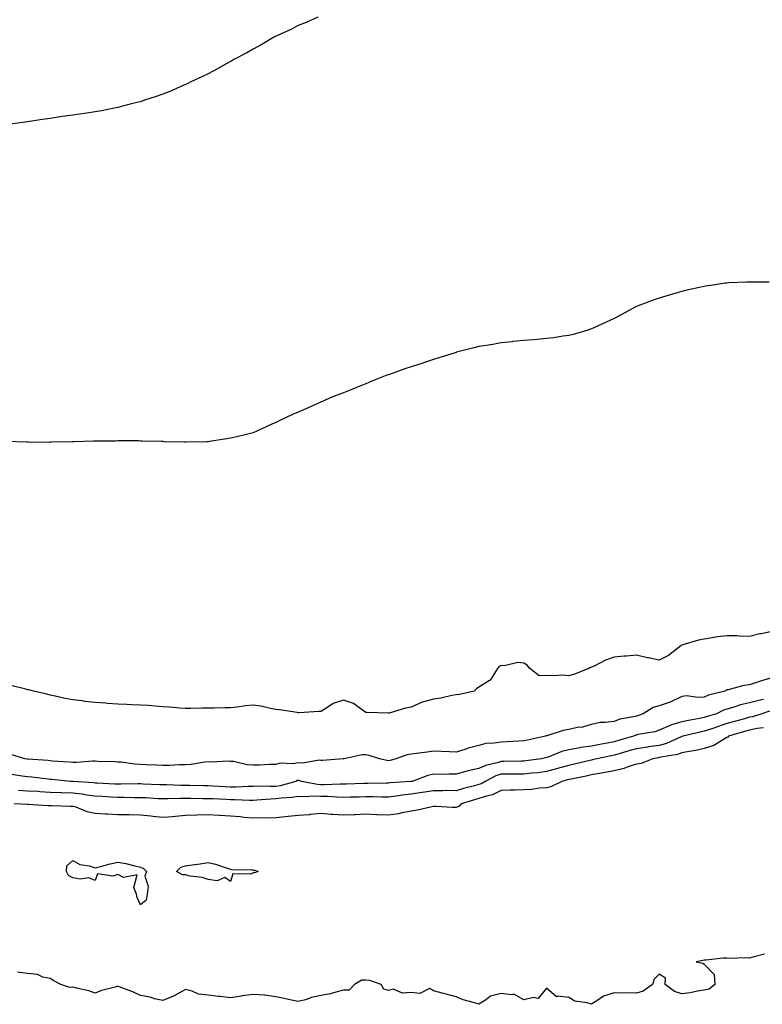
# Model space of a CAD drawing. Units: inches. Extents: x 876083 to 878723, y 7279418 to 7282058.
# Drawn here: x 878065 to 878394, y 7280223 to 7280660 of the extents above; entities that cross this region are included whole.
import ezdxf

# ---------------------------------------------------------------- set-up
doc = ezdxf.new("R2010")
doc.units = ezdxf.units.IN
doc.header["$MEASUREMENT"] = 0
doc.layers.add('Contour_87607279', color=7, linetype='Continuous', true_color=0x9cc255)

msp = doc.modelspace()

# ---------------------------------------------------------------- linework, layer by layer
at = {"layer": 'Contour_87607279'}
for points in [[(878196.77, 7280660.64, 3326), (878191.62, 7280658.36, 3326), (878188.05, 7280657.02, 3326), (878184.75, 7280655.22, 3326), (878178.55, 7280652.43, 3326), (878178.05, 7280652.18, 3326), (878177.89, 7280652.09, 3326), (878177.57, 7280651.92, 3326), (878171.64, 7280648.33, 3326), (878168.05, 7280646.47, 3326), (878165.19, 7280644.78, 3326), (878159.52, 7280641.92, 3326), (878158.6, 7280641.36, 3326), (878158.05, 7280641.06, 3326), (878156.06, 7280639.93, 3326), (878152.28, 7280637.69, 3326), (878148.05, 7280635.53, 3326), (878145.66, 7280634.31, 3326), (878140.36, 7280631.92, 3326), (878138.85, 7280631.12, 3326), (878138.05, 7280630.75, 3326), (878136.02, 7280629.89, 3326), (878131.91, 7280628.06, 3326), (878128.05, 7280626.53, 3326), (878124.66, 7280625.32, 3326), (878119.95, 7280623.82, 3326), (878118.05, 7280623.18, 3326), (878117.06, 7280622.91, 3326), (878112.97, 7280621.92, 3326), (878109.07, 7280620.9, 3326), (878108.05, 7280620.67, 3326), (878106.5, 7280620.37, 3326), (878100.78, 7280619.19, 3326), (878098.05, 7280618.67, 3326), (878094.28, 7280618.15, 3326), (878092.11, 7280617.86, 3326), (878088.05, 7280617.29, 3326), (878083.41, 7280616.56, 3326), (878082.57, 7280616.44, 3326), (878078.05, 7280615.75, 3326), (878074.73, 7280615.24, 3326), (878070.86, 7280614.72, 3326), (878068.05, 7280614.32, 3326), (878066, 7280613.97, 3326), (878059.26, 7280613.13, 3326)], [(878396.85, 7280543.12, 3327), (878389.35, 7280543.22, 3327), (878388.05, 7280543.23, 3327), (878386.8, 7280543.17, 3327), (878378.96, 7280542.83, 3327), (878378.05, 7280542.78, 3327), (878377.29, 7280542.68, 3327), (878371.96, 7280541.92, 3327), (878368.59, 7280541.37, 3327), (878368.05, 7280541.3, 3327), (878367.26, 7280541.13, 3327), (878360.35, 7280539.62, 3327), (878358.05, 7280539.09, 3327), (878354.03, 7280537.9, 3327), (878352.51, 7280537.47, 3327), (878348.05, 7280536.15, 3327), (878344.92, 7280535.05, 3327), (878338.77, 7280532.63, 3327), (878338.05, 7280532.37, 3327), (878337.74, 7280532.23, 3327), (878337.14, 7280531.92, 3327), (878331.24, 7280528.73, 3327), (878328.05, 7280527.09, 3327), (878324.53, 7280525.44, 3327), (878319.08, 7280522.95, 3327), (878318.05, 7280522.48, 3327), (878317.64, 7280522.33, 3327), (878316.42, 7280521.92, 3327), (878309.91, 7280520.06, 3327), (878308.05, 7280519.6, 3327), (878305.36, 7280519.23, 3327), (878301.4, 7280518.57, 3327), (878298.05, 7280518.17, 3327), (878293.96, 7280517.83, 3327), (878292.32, 7280517.65, 3327), (878288.05, 7280517.31, 3327), (878283.15, 7280516.82, 3327), (878282.93, 7280516.8, 3327), (878278.05, 7280516.37, 3327), (878274.33, 7280515.63, 3327), (878271.3, 7280515.17, 3327), (878268.05, 7280514.62, 3327), (878265.95, 7280514.02, 3327), (878258.25, 7280512.12, 3327), (878258.05, 7280512.07, 3327), (878257.94, 7280512.03, 3327), (878257.63, 7280511.92, 3327), (878250.31, 7280509.66, 3327), (878248.05, 7280508.97, 3327), (878243.63, 7280507.5, 3327), (878242.76, 7280507.2, 3327), (878238.05, 7280505.68, 3327), (878235.25, 7280504.72, 3327), (878228.45, 7280502.31, 3327), (878228.05, 7280502.17, 3327), (878227.86, 7280502.12, 3327), (878227.31, 7280501.92, 3327), (878220.67, 7280499.29, 3327), (878218.05, 7280498.19, 3327), (878213.55, 7280496.42, 3327), (878211.8, 7280495.67, 3327), (878208.05, 7280494.11, 3327), (878206.43, 7280493.53, 3327), (878202.22, 7280491.92, 3327), (878199.34, 7280490.63, 3327), (878198.05, 7280490.03, 3327), (878194.64, 7280488.51, 3327), (878192.4, 7280487.56, 3327), (878188.05, 7280485.57, 3327), (878185.5, 7280484.47, 3327), (878179.87, 7280481.92, 3327), (878178.67, 7280481.3, 3327), (878178.05, 7280481, 3327)], [(878178.05, 7280481, 3327), (878176.38, 7280480.25, 3327), (878171.85, 7280478.12, 3327), (878168.05, 7280476.41, 3327), (878164.53, 7280475.45, 3327), (878160.81, 7280474.67, 3327), (878158.05, 7280474, 3327), (878156.29, 7280473.68, 3327), (878148.71, 7280472.58, 3327), (878148.05, 7280472.47, 3327), (878147.52, 7280472.45, 3327), (878138.42, 7280472.28, 3327), (878138.05, 7280472.27, 3327), (878137.69, 7280472.28, 3327), (878128.62, 7280472.49, 3327), (878128.05, 7280472.5, 3327), (878127.45, 7280472.52, 3327), (878118.89, 7280472.76, 3327), (878118.05, 7280472.78, 3327), (878117.18, 7280472.79, 3327), (878108.05, 7280472.79, 3327), (878107.19, 7280472.78, 3327), (878098.81, 7280472.68, 3327), (878098.05, 7280472.67, 3327), (878097.33, 7280472.64, 3327), (878088.52, 7280472.39, 3327), (878088.05, 7280472.38, 3327), (878087.61, 7280472.36, 3327), (878078.33, 7280472.2, 3327), (878078.05, 7280472.19, 3327), (878077.78, 7280472.19, 3327), (878068.37, 7280472.24, 3327), (878067.72, 7280472.24, 3327), (878058.66, 7280472.54, 3327)], [(878398.05, 7280388.3, 3328), (878393.49, 7280387.36, 3328), (878392.71, 7280387.26, 3328), (878388.05, 7280386.11, 3328), (878383.73, 7280386.24, 3328), (878382.5, 7280386.36, 3328), (878378.05, 7280386.46, 3328), (878373.97, 7280386, 3328), (878371.6, 7280385.47, 3328), (878368.05, 7280384.98, 3328), (878365.42, 7280384.55, 3328), (878358.5, 7280382.37, 3328), (878358.05, 7280382.27, 3328), (878357.83, 7280382.14, 3328), (878357.63, 7280381.92, 3328), (878352.21, 7280377.76, 3328), (878348.05, 7280375.61, 3328), (878343.34, 7280376.63, 3328), (878342.86, 7280376.72, 3328), (878338.05, 7280377.79, 3328), (878333.54, 7280377.41, 3328), (878332.6, 7280377.37, 3328), (878328.05, 7280376.96, 3328), (878324.31, 7280375.66, 3328), (878319.18, 7280373.05, 3328), (878318.05, 7280372.55, 3328), (878317.6, 7280372.38, 3328), (878316.88, 7280371.92, 3328), (878310.52, 7280369.45, 3328), (878308.05, 7280368.71, 3328), (878305.18, 7280369.05, 3328), (878301.34, 7280368.63, 3328), (878298.05, 7280368.88, 3328), (878294.81, 7280368.68, 3328), (878290.68, 7280371.92, 3328), (878289.57, 7280373.44, 3328), (878288.05, 7280374.36, 3328), (878285.44, 7280374.53, 3328), (878279.28, 7280373.15, 3328), (878278.05, 7280373.3, 3328), (878277.18, 7280372.79, 3328), (878276.42, 7280371.92, 3328), (878273.37, 7280367.24, 3328), (878273.17, 7280366.79, 3328), (878272.76, 7280366.64, 3328), (878268.05, 7280363.72, 3328), (878267.02, 7280362.96, 3328), (878266.08, 7280361.92, 3328), (878259.53, 7280360.44, 3328), (878258.05, 7280360.33, 3328)], [(878398.05, 7280367.81, 3329), (878393.46, 7280366.51, 3329), (878392.12, 7280365.99, 3329), (878388.05, 7280364.64, 3329), (878385.55, 7280364.42, 3329), (878378.62, 7280362.49, 3329), (878378.05, 7280362.42, 3329), (878377.71, 7280362.26, 3329), (878377.14, 7280361.92, 3329), (878369.9, 7280360.07, 3329), (878368.05, 7280359.3, 3329), (878365.19, 7280359.06, 3329), (878360.17, 7280359.8, 3329), (878358.05, 7280359.5, 3329), (878353.28, 7280357.15, 3329), (878352.99, 7280356.98, 3329), (878348.05, 7280355.37, 3329), (878345.33, 7280354.64, 3329), (878340.99, 7280351.92, 3329), (878338.88, 7280351.09, 3329), (878338.05, 7280350.88, 3329), (878336.61, 7280350.47, 3329), (878330.55, 7280349.42, 3329), (878328.05, 7280348.49, 3329), (878324.07, 7280347.94, 3329), (878321.89, 7280348.08, 3329), (878318.05, 7280347.19, 3329), (878313.99, 7280345.97, 3329), (878311.89, 7280345.77, 3329), (878308.05, 7280344.92, 3329), (878305.45, 7280344.52, 3329), (878298.26, 7280342.13, 3329), (878298.05, 7280342.09, 3329), (878297.91, 7280342.06, 3329), (878297.64, 7280341.92, 3329), (878289.74, 7280340.23, 3329), (878288.05, 7280339.85, 3329), (878285.89, 7280339.76, 3329), (878280.51, 7280339.46, 3329), (878278.05, 7280339.36, 3329), (878274.93, 7280338.8, 3329), (878271.24, 7280338.73, 3329), (878268.05, 7280337.88, 3329), (878263.41, 7280336.56, 3329), (878262.32, 7280336.19, 3329), (878258.05, 7280334.86, 3329), (878255.03, 7280334.94, 3329), (878251.34, 7280335.21, 3329), (878248.05, 7280335.29, 3329), (878245.16, 7280334.81, 3329), (878240.41, 7280334.27, 3329), (878238.05, 7280333.92, 3329), (878236.36, 7280333.62, 3329), (878231.38, 7280331.92, 3329), (878228.76, 7280331.22, 3329), (878228.05, 7280331.08, 3329)], [(878258.05, 7280360.33, 3328), (878256.09, 7280359.97, 3328), (878251.19, 7280358.79, 3328), (878248.05, 7280358.28, 3328), (878243.19, 7280357.06, 3328), (878242.92, 7280357.05, 3328), (878238.05, 7280354.75, 3328), (878235.54, 7280354.43, 3328), (878228.29, 7280352.16, 3328), (878228.05, 7280352.13, 3328), (878227.84, 7280352.13, 3328), (878218.6, 7280352.47, 3328), (878218.05, 7280352.49, 3328), (878216.54, 7280353.43, 3328), (878212.51, 7280356.37, 3328), (878208.05, 7280357.94, 3328), (878203.51, 7280356.46, 3328), (878200.34, 7280354.21, 3328), (878198.05, 7280352.85, 3328), (878197.14, 7280352.83, 3328), (878188.48, 7280352.35, 3328), (878188.05, 7280352.34, 3328), (878187.58, 7280352.39, 3328), (878179.76, 7280353.63, 3328), (878178.05, 7280353.8, 3328), (878175.81, 7280354.16, 3328), (878171.4, 7280355.27, 3328), (878168.05, 7280355.69, 3328), (878164.63, 7280355.34, 3328), (878161, 7280354.87, 3328), (878158.05, 7280354.55, 3328), (878155.5, 7280354.47, 3328), (878150.55, 7280354.43, 3328), (878148.05, 7280354.37, 3328), (878145.61, 7280354.36, 3328), (878140.39, 7280354.26, 3328), (878138.05, 7280354.25, 3328), (878135.54, 7280354.43, 3328), (878130.96, 7280354.83, 3328), (878128.05, 7280355.02, 3328), (878124.74, 7280355.23, 3328), (878121.62, 7280355.49, 3328), (878118.05, 7280355.72, 3328), (878114.08, 7280355.89, 3328), (878112.08, 7280355.95, 3328), (878108.05, 7280356.13, 3328), (878103.49, 7280356.48, 3328), (878102.67, 7280356.54, 3328), (878098.05, 7280356.9, 3328), (878093.49, 7280357.36, 3328), (878092.41, 7280357.55, 3328), (878088.05, 7280358.07, 3328), (878084.74, 7280358.61, 3328), (878080.34, 7280359.63, 3328), (878078.05, 7280360.05, 3328), (878076.63, 7280360.5, 3328), (878070.69, 7280361.92, 3328), (878068.58, 7280362.45, 3328), (878068.05, 7280362.56, 3328), (878067.22, 7280362.75, 3328), (878060.59, 7280364.46, 3328)], [(878394.26, 7280358.13, 3330), (878392.21, 7280357.76, 3330), (878388.05, 7280356.66, 3330), (878384.15, 7280355.83, 3330), (878380.78, 7280354.64, 3330), (878378.05, 7280353.92, 3330), (878376.55, 7280353.42, 3330), (878373.45, 7280351.92, 3330), (878369.34, 7280350.63, 3330), (878368.05, 7280350.18, 3330), (878365.88, 7280349.75, 3330), (878361.06, 7280348.91, 3330), (878358.05, 7280348.27, 3330), (878353.09, 7280346.87, 3330), (878352.88, 7280346.75, 3330), (878348.05, 7280344.55, 3330), (878346.06, 7280343.91, 3330), (878338.78, 7280342.64, 3330), (878338.05, 7280342.46, 3330), (878337.63, 7280342.34, 3330), (878336.71, 7280341.92, 3330), (878329.97, 7280340, 3330), (878328.05, 7280339.44, 3330), (878324.99, 7280338.86, 3330), (878321.7, 7280338.27, 3330), (878318.05, 7280337.55, 3330), (878313.11, 7280336.86, 3330), (878312.94, 7280336.81, 3330), (878308.05, 7280335.95, 3330), (878304.86, 7280335.11, 3330), (878298.81, 7280332.68, 3330), (878298.05, 7280332.43, 3330), (878297.63, 7280332.34, 3330), (878295.82, 7280331.92, 3330), (878289.01, 7280330.96, 3330), (878288.05, 7280330.85, 3330), (878286.97, 7280330.85, 3330), (878279.25, 7280330.72, 3330), (878278.05, 7280330.72, 3330), (878276.28, 7280330.14, 3330), (878271.03, 7280328.94, 3330), (878268.05, 7280327.67, 3330), (878263.4, 7280326.57, 3330), (878262.36, 7280326.24, 3330), (878258.05, 7280325.05, 3330), (878254.88, 7280325.09, 3330), (878251.15, 7280325.02, 3330), (878248.05, 7280325.05, 3330), (878245.44, 7280324.53, 3330), (878238.49, 7280321.92, 3330), (878238.13, 7280321.84, 3330), (878238.05, 7280321.83, 3330)], [(878396.97, 7280353, 3331), (878393.51, 7280351.92, 3331), (878389.38, 7280350.59, 3331), (878388.05, 7280350.34, 3331), (878385.84, 7280349.7, 3331), (878381.47, 7280348.5, 3331), (878378.05, 7280347.51, 3331), (878373.84, 7280346.13, 3331), (878371.38, 7280345.25, 3331), (878368.05, 7280344.11, 3331), (878366.22, 7280343.75, 3331), (878358.51, 7280341.92, 3331), (878358.16, 7280341.81, 3331), (878358.05, 7280341.79, 3331), (878357.85, 7280341.72, 3331), (878351.25, 7280338.73, 3331), (878348.05, 7280337.87, 3331), (878343.32, 7280337.18, 3331), (878342.84, 7280337.13, 3331), (878338.05, 7280336.38, 3331), (878334.58, 7280335.39, 3331), (878330.25, 7280334.12, 3331), (878328.05, 7280333.48, 3331), (878326.74, 7280333.23, 3331), (878320.41, 7280331.92, 3331), (878318.5, 7280331.47, 3331), (878318.05, 7280331.38, 3331), (878317.36, 7280331.23, 3331), (878310.48, 7280329.49, 3331), (878308.05, 7280328.95, 3331), (878303.97, 7280327.84, 3331), (878302.54, 7280327.43, 3331), (878298.05, 7280326.24, 3331), (878294.2, 7280325.77, 3331), (878291.65, 7280325.51, 3331), (878288.05, 7280325.09, 3331), (878284.89, 7280325.08, 3331), (878281.24, 7280325.11, 3331), (878278.05, 7280325.09, 3331), (878275.65, 7280324.32, 3331), (878270.88, 7280321.92, 3331), (878269.1, 7280320.87, 3331), (878268.05, 7280320.52, 3331)], [(878394.34, 7280345.63, 3332), (878391.44, 7280345.32, 3332), (878388.05, 7280344.65, 3332), (878385.92, 7280344.05, 3332), (878378.85, 7280341.92, 3332), (878378.47, 7280341.5, 3332), (878378.05, 7280341.32, 3332), (878376.81, 7280340.68, 3332), (878372.22, 7280337.74, 3332), (878368.05, 7280336.46, 3332), (878364.37, 7280335.6, 3332), (878361.31, 7280335.18, 3332), (878358.05, 7280334.53, 3332), (878356.13, 7280333.83, 3332), (878348.78, 7280332.65, 3332), (878348.05, 7280332.46, 3332), (878347.58, 7280332.39, 3332), (878345.18, 7280331.92, 3332), (878340.11, 7280329.86, 3332), (878338.05, 7280329.52, 3332), (878334.63, 7280328.49, 3332), (878332.39, 7280327.58, 3332), (878328.05, 7280326.64, 3332), (878324.12, 7280325.85, 3332), (878321.6, 7280325.47, 3332), (878318.05, 7280324.82, 3332), (878315.7, 7280324.27, 3332), (878309.08, 7280322.95, 3332), (878308.05, 7280322.72, 3332), (878307.42, 7280322.55, 3332), (878304.91, 7280321.92, 3332), (878300.36, 7280319.62, 3332), (878298.05, 7280319.06, 3332), (878295.02, 7280318.88, 3332), (878291.61, 7280318.37, 3332), (878288.05, 7280318.19, 3332), (878284.13, 7280318, 3332), (878281.94, 7280318.02, 3332), (878278.05, 7280317.81, 3332), (878274.1, 7280315.88, 3332), (878271.52, 7280315.39, 3332), (878268.05, 7280314.26, 3332), (878266.22, 7280313.76, 3332), (878260.33, 7280311.92, 3332), (878259.18, 7280310.8, 3332), (878258.05, 7280310.39, 3332)], [(878228.05, 7280331.08, 3329), (878227.29, 7280331.16, 3329), (878224.12, 7280331.92, 3329), (878219.49, 7280333.36, 3329), (878218.05, 7280333.67, 3329), (878216.36, 7280333.62, 3329), (878208.4, 7280331.92, 3329), (878208.1, 7280331.87, 3329), (878208.05, 7280331.86, 3329), (878207.99, 7280331.86, 3329), (878198.75, 7280331.23, 3329), (878198.05, 7280331.17, 3329), (878197.36, 7280331.24, 3329), (878190.02, 7280329.95, 3329), (878188.05, 7280330.06, 3329), (878185.85, 7280329.72, 3329), (878180.06, 7280329.91, 3329), (878178.05, 7280329.39, 3329), (878175.5, 7280329.36, 3329), (878170.86, 7280329.11, 3329), (878168.05, 7280329.08, 3329), (878165.35, 7280329.22, 3329), (878159.3, 7280330.67, 3329), (878158.05, 7280330.77, 3329), (878156.95, 7280330.83, 3329), (878149.47, 7280330.49, 3329), (878148.05, 7280330.56, 3329), (878146.58, 7280330.45, 3329), (878140.58, 7280329.39, 3329), (878138.05, 7280329.24, 3329), (878135.38, 7280329.25, 3329), (878131.02, 7280328.95, 3329), (878128.05, 7280328.96, 3329), (878125.23, 7280329.11, 3329), (878120.68, 7280329.29, 3329), (878118.05, 7280329.42, 3329), (878115.66, 7280329.53, 3329), (878109.57, 7280330.41, 3329), (878108.05, 7280330.48, 3329), (878106.7, 7280330.57, 3329), (878099.23, 7280330.74, 3329), (878098.05, 7280330.81, 3329), (878096.96, 7280330.83, 3329), (878089.69, 7280330.28, 3329), (878088.05, 7280330.3, 3329), (878086.55, 7280330.43, 3329), (878079.03, 7280330.94, 3329), (878078.05, 7280331.02, 3329), (878077.23, 7280331.1, 3329), (878068.22, 7280331.74, 3329), (878068.05, 7280331.76, 3329), (878067.91, 7280331.78, 3329), (878066.88, 7280331.92, 3329), (878060.11, 7280333.98, 3329)], [(878238.05, 7280321.83, 3330), (878237.95, 7280321.82, 3330), (878228.78, 7280321.19, 3330), (878228.05, 7280321.1, 3330), (878227.23, 7280321.1, 3330), (878218.98, 7280320.98, 3330), (878218.05, 7280320.99, 3330), (878217.1, 7280320.96, 3330), (878209.26, 7280320.71, 3330), (878208.05, 7280320.67, 3330), (878206.83, 7280320.7, 3330), (878199.58, 7280320.39, 3330), (878198.05, 7280320.42, 3330), (878196.61, 7280320.48, 3330), (878189.48, 7280321.92, 3330), (878188.4, 7280322.27, 3330), (878188.05, 7280322.29, 3330), (878187.73, 7280322.24, 3330), (878186.97, 7280321.92, 3330), (878179.98, 7280319.99, 3330), (878178.05, 7280319.7, 3330), (878175.77, 7280319.63, 3330), (878170.24, 7280319.73, 3330), (878168.05, 7280319.65, 3330), (878165.78, 7280319.64, 3330), (878160.58, 7280319.39, 3330), (878158.05, 7280319.39, 3330), (878155.63, 7280319.5, 3330), (878150.19, 7280319.78, 3330), (878148.05, 7280319.88, 3330), (878146.04, 7280319.92, 3330), (878139.94, 7280320.03, 3330), (878138.05, 7280320.06, 3330), (878136.19, 7280320.06, 3330), (878129.61, 7280320.37, 3330), (878128.05, 7280320.37, 3330), (878126.57, 7280320.45, 3330), (878119.23, 7280320.74, 3330), (878118.05, 7280320.8, 3330), (878116.93, 7280320.8, 3330), (878109.37, 7280320.6, 3330), (878108.05, 7280320.6, 3330), (878106.8, 7280320.67, 3330), (878098.85, 7280321.12, 3330), (878098.05, 7280321.17, 3330), (878097.38, 7280321.26, 3330), (878088.12, 7280321.85, 3330), (878088.05, 7280321.86, 3330), (878087.99, 7280321.86, 3330), (878087.02, 7280321.92, 3330), (878078.8, 7280322.67, 3330), (878078.05, 7280322.73, 3330), (878077.15, 7280322.82, 3330), (878069.89, 7280323.77, 3330), (878068.05, 7280323.94, 3330), (878065.71, 7280324.26, 3330), (878061.05, 7280324.92, 3330)], [(878268.05, 7280320.52, 3331), (878266.12, 7280319.99, 3331), (878261.25, 7280318.72, 3331), (878258.05, 7280317.77, 3331), (878253.93, 7280317.8, 3331), (878252.2, 7280317.77, 3331), (878248.05, 7280317.79, 3331), (878243.11, 7280316.98, 3331), (878243.01, 7280316.96, 3331), (878238.05, 7280316.24, 3331), (878234.18, 7280315.79, 3331), (878231.45, 7280315.32, 3331), (878228.05, 7280314.88, 3331), (878225.07, 7280314.9, 3331), (878221.14, 7280315.02, 3331), (878218.05, 7280315.04, 3331), (878215.02, 7280314.95, 3331), (878210.99, 7280314.86, 3331), (878208.05, 7280314.78, 3331), (878205.13, 7280314.84, 3331), (878201.28, 7280315.15, 3331), (878198.05, 7280315.2, 3331), (878194.61, 7280315.37, 3331), (878191.17, 7280315.05, 3331), (878188.05, 7280315.24, 3331), (878185.25, 7280314.72, 3331), (878180.63, 7280314.5, 3331), (878178.05, 7280314.12, 3331), (878175.91, 7280314.06, 3331), (878169.67, 7280313.54, 3331), (878168.05, 7280313.48, 3331), (878166.49, 7280313.48, 3331), (878159.91, 7280313.79, 3331), (878158.05, 7280313.78, 3331), (878156.1, 7280313.86, 3331), (878150.22, 7280314.1, 3331), (878148.05, 7280314.2, 3331), (878145.74, 7280314.23, 3331), (878140.44, 7280314.3, 3331), (878138.05, 7280314.34, 3331), (878135.62, 7280314.35, 3331), (878130.24, 7280314.11, 3331), (878128.05, 7280314.12, 3331), (878125.74, 7280314.23, 3331), (878120.68, 7280314.55, 3331), (878118.05, 7280314.68, 3331), (878115.29, 7280314.68, 3331), (878110.93, 7280314.8, 3331), (878108.05, 7280314.8, 3331), (878105.01, 7280314.96, 3331), (878101.28, 7280315.14, 3331), (878098.05, 7280315.32, 3331), (878094.12, 7280315.85, 3331), (878092.32, 7280316.19, 3331), (878088.05, 7280316.7, 3331), (878083.11, 7280316.86, 3331), (878082.99, 7280316.86, 3331), (878078.05, 7280317.03, 3331), (878073.42, 7280317.29, 3331), (878072.61, 7280317.36, 3331), (878068.05, 7280317.63, 3331), (878064, 7280317.87, 3331)], [(878258.05, 7280310.39, 3332), (878256.47, 7280310.34, 3332), (878249.17, 7280310.8, 3332), (878248.05, 7280310.76, 3332), (878246.65, 7280310.52, 3332), (878240.86, 7280309.11, 3332), (878238.05, 7280308.71, 3332), (878234.12, 7280307.99, 3332), (878232.52, 7280307.45, 3332), (878228.05, 7280306.9, 3332), (878223.25, 7280307.13, 3332), (878222.83, 7280307.14, 3332), (878218.05, 7280307.36, 3332), (878213.26, 7280307.13, 3332), (878212.85, 7280307.12, 3332), (878208.05, 7280306.88, 3332), (878203.33, 7280307.19, 3332), (878202.67, 7280307.29, 3332), (878198.05, 7280307.66, 3332), (878193.33, 7280307.19, 3332), (878192.85, 7280307.12, 3332), (878188.05, 7280306.71, 3332), (878183.64, 7280306.33, 3332), (878182.33, 7280306.21, 3332), (878178.05, 7280305.82, 3332), (878174.35, 7280305.62, 3332), (878171.84, 7280305.71, 3332), (878168.05, 7280305.53, 3332), (878164.05, 7280305.92, 3332), (878162.27, 7280306.14, 3332), (878158.05, 7280306.53, 3332), (878153.15, 7280306.81, 3332), (878152.96, 7280306.83, 3332), (878148.05, 7280307.12, 3332), (878143.06, 7280306.93, 3332), (878143.04, 7280306.93, 3332), (878138.05, 7280306.72, 3332), (878133.61, 7280306.35, 3332), (878132.37, 7280306.24, 3332), (878128.05, 7280305.88, 3332), (878123.6, 7280306.37, 3332), (878122.63, 7280306.5, 3332), (878118.05, 7280306.99, 3332), (878113.14, 7280307.01, 3332), (878112.95, 7280307.02, 3332), (878108.05, 7280307.04, 3332), (878103.46, 7280307.34, 3332), (878102.56, 7280307.41, 3332), (878098.05, 7280307.71, 3332), (878094.52, 7280308.39, 3332), (878089.55, 7280310.42, 3332), (878088.05, 7280310.84, 3332), (878086.97, 7280310.84, 3332), (878078.91, 7280311.06, 3332), (878078.05, 7280311.07, 3332), (878077.21, 7280311.07, 3332), (878068.28, 7280311.7, 3332), (878068.05, 7280311.7, 3332), (878067.81, 7280311.69, 3332), (878062.12, 7280311.92, 3332)], [(878394.71, 7280245.26, 3333), (878390.2, 7280244.07, 3333), (878388.05, 7280243.55, 3333), (878386.25, 7280243.72, 3333), (878379.52, 7280243.39, 3333), (878378.05, 7280243.58, 3333), (878376.48, 7280243.49, 3333), (878368.77, 7280242.64, 3333), (878368.05, 7280242.59, 3333), (878367.48, 7280242.5, 3333), (878364.47, 7280241.92, 3333), (878367.4, 7280241.27, 3333), (878368.05, 7280240.86, 3333), (878372.4, 7280236.28, 3333), (878372.71, 7280231.92, 3333), (878370.23, 7280229.74, 3333), (878368.05, 7280229.42, 3333)], [(878368.05, 7280229.42, 3333), (878365.08, 7280228.95, 3333), (878361.81, 7280228.16, 3333), (878358.05, 7280227.69, 3333), (878354.88, 7280228.75, 3333), (878350.78, 7280231.92, 3333), (878350.85, 7280234.72, 3333), (878348.05, 7280236.45, 3333), (878345.78, 7280234.2, 3333), (878345.04, 7280231.92, 3333), (878341, 7280228.96, 3333), (878338.05, 7280227.99, 3333), (878334.28, 7280228.15, 3333), (878331.9, 7280228.06, 3333), (878328.05, 7280228.21, 3333), (878323.33, 7280226.64, 3333), (878321.28, 7280225.15, 3333), (878318.05, 7280223.18, 3333), (878316.16, 7280223.81, 3333), (878310.59, 7280224.47, 3333), (878308.05, 7280226.16, 3333), (878303.2, 7280226.76, 3333), (878302.58, 7280226.45, 3333), (878298.05, 7280230.22, 3333), (878294.37, 7280225.6, 3333), (878292.3, 7280226.17, 3333), (878288.05, 7280225.14, 3333), (878283.68, 7280227.55, 3333), (878282.74, 7280227.23, 3333), (878278.05, 7280227.93, 3333), (878273.33, 7280226.64, 3333), (878271.03, 7280224.9, 3333), (878268.05, 7280223.09, 3333), (878266.25, 7280223.73, 3333), (878261.19, 7280225.05, 3333), (878258.05, 7280226.46, 3333), (878253.66, 7280227.53, 3333), (878251.9, 7280228.07, 3333), (878248.05, 7280229.12, 3333), (878246.21, 7280230.08, 3333), (878242.02, 7280227.95, 3333), (878238.05, 7280228.36, 3333), (878234.19, 7280228.05, 3333), (878230.19, 7280229.78, 3333), (878228.05, 7280229.21, 3333), (878225.98, 7280229.86, 3333), (878224.81, 7280231.92, 3333), (878219.74, 7280233.61, 3333), (878218.05, 7280233.72, 3333), (878216.22, 7280233.75, 3333), (878213.05, 7280231.92, 3333), (878210.62, 7280229.35, 3333), (878208.05, 7280229.34, 3333), (878204.67, 7280228.54, 3333), (878202.28, 7280227.69, 3333), (878198.05, 7280226.96, 3333), (878193.93, 7280226.04, 3333), (878191.27, 7280225.13, 3333), (878188.05, 7280224.27, 3333), (878185.04, 7280224.93, 3333), (878181.74, 7280225.61, 3333), (878178.05, 7280226.44, 3333), (878173.3, 7280227.16, 3333), (878172.89, 7280227.09, 3333), (878168.05, 7280227.48, 3333), (878163.17, 7280226.8, 3333), (878162.88, 7280226.74, 3333), (878158.05, 7280226.03, 3333), (878153.41, 7280226.56, 3333), (878152.74, 7280226.61, 3333), (878148.05, 7280227.17, 3333), (878143.78, 7280227.65, 3333), (878141, 7280228.97, 3333), (878138.05, 7280229.63, 3333), (878133.09, 7280226.88, 3333), (878132.97, 7280226.84, 3333), (878128.05, 7280224.77, 3333), (878124.39, 7280225.58, 3333), (878122.33, 7280226.2, 3333), (878118.05, 7280226.98, 3333), (878114.68, 7280228.55, 3333), (878109.43, 7280230.54, 3333), (878108.05, 7280231.11, 3333), (878106.85, 7280230.72, 3333), (878100.75, 7280229.22, 3333), (878098.05, 7280228.09, 3333), (878095.18, 7280229.06, 3333), (878089.79, 7280230.18, 3333), (878088.05, 7280230.66, 3333), (878086.72, 7280230.59, 3333), (878082.77, 7280231.92, 3333), (878079.68, 7280233.55, 3333), (878078.05, 7280234.5, 3333), (878074.87, 7280235.09, 3333), (878072.46, 7280236.33, 3333), (878068.05, 7280236.69, 3333), (878063.53, 7280237.4, 3333)]]:
    msp.add_polyline3d(points, dxfattribs=at)
for points in [[(878118.05, 7280267.23, 3332), (878116.56, 7280270.43, 3332), (878116.33, 7280271.92, 3332), (878115.1, 7280274.87, 3332), (878116.58, 7280280.45, 3332), (878110.6, 7280279.37, 3332), (878108.05, 7280280.61, 3332), (878106.02, 7280279.89, 3332), (878099.12, 7280280.86, 3332), (878098.05, 7280278.04, 3332), (878095.27, 7280279.14, 3332), (878091.38, 7280278.59, 3332), (878088.05, 7280279.17, 3332), (878086.26, 7280280.13, 3332), (878085.32, 7280281.92, 3332), (878085.47, 7280284.5, 3332), (878088.05, 7280286.89, 3332), (878091.16, 7280285.04, 3332), (878095.51, 7280284.46, 3332), (878098.05, 7280283.63, 3332), (878100.32, 7280284.19, 3332), (878104.67, 7280285.3, 3332), (878108.05, 7280286.13, 3332), (878111.63, 7280285.5, 3332), (878115.54, 7280284.44, 3332), (878118.05, 7280283.91, 3332), (878119.48, 7280283.35, 3332), (878120.76, 7280281.92, 3332), (878120.03, 7280279.94, 3332), (878121.52, 7280275.39, 3332), (878121.1, 7280271.92, 3332), (878120.65, 7280269.32, 3332)], [(878168.05, 7280281.3, 3332), (878166.98, 7280280.85, 3332), (878159.03, 7280280.94, 3332), (878158.05, 7280277.6, 3332), (878155.5, 7280279.37, 3332), (878152.14, 7280277.83, 3332), (878148.05, 7280278.37, 3332), (878145.5, 7280279.37, 3332), (878140.07, 7280279.9, 3332), (878138.05, 7280280.42, 3332), (878136.68, 7280280.54, 3332), (878134.07, 7280281.92, 3332), (878136.02, 7280283.95, 3332), (878138.05, 7280284.45, 3332), (878141.05, 7280284.92, 3332), (878144.57, 7280285.4, 3332), (878148.05, 7280285.97, 3332), (878151.35, 7280285.22, 3332), (878156.51, 7280283.46, 3332), (878158.05, 7280283.03, 3332), (878158.85, 7280282.72, 3332), (878167.17, 7280282.8, 3332), (878168.05, 7280282.6, 3332), (878168.76, 7280282.62, 3332), (878170.22, 7280281.92, 3332), (878168.62, 7280281.35, 3332)]]:
    msp.add_polyline3d(points, close=True, dxfattribs=at)

doc.saveas('drawing.dxf')
